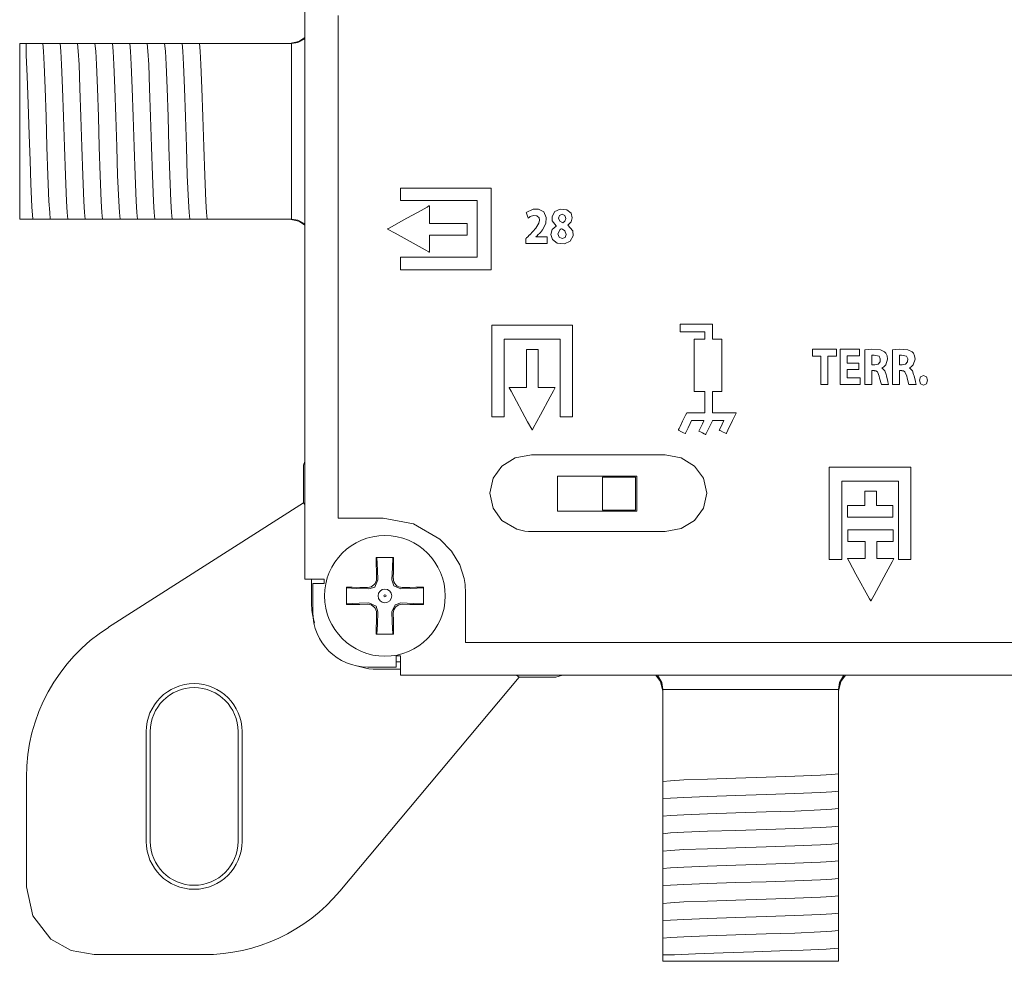
# Model space of a CAD drawing. Units: millimetres. Extents: x -103 to 103, y -259 to 259.
# Drawn here: x -103 to -58, y -259 to -216 of the extents above; entities that cross this region are included whole.
import ezdxf

# ---------------------------------------------------------------- set-up
doc = ezdxf.new("R2010")
doc.units = ezdxf.units.MM
doc.layers.add('Top$1', color=7, linetype='Continuous', true_color=0xffffff)

msp = doc.modelspace()

# ---------------------------------------------------------------- linework, layer by layer
at = {"layer": 'Top$1', "color": 7, "linetype": 'Continuous', "lineweight": 13}
for p, q in [((-90.022, 17.429), (-90.022, -241.316)), ((-102.706, -216.916), (-103.006, -216.916)), ((-103.006, -216.916), (-103.006, -224.916)), ((-102.344, -216.916), (-102.275, -216.916)), ((-101.55, -216.916), (-101.481, -216.916)), ((-100.757, -216.916), (-100.687, -216.916)), ((-99.963, -216.916), (-99.894, -216.916)), ((-99.169, -216.916), (-99.1, -216.916)), ((-98.375, -216.916), (-98.306, -216.916)), ((-97.582, -216.916), (-97.512, -216.916)), ((-96.788, -216.916), (-96.719, -216.916)), ((-95.994, -216.916), (-95.925, -216.916)), ((-95.2, -216.916), (-95.131, -216.916)), ((-94.407, -216.916), (-94.006, -216.916)), ((-94.006, -216.916), (-90.639, -216.916)), ((-103.006, -224.916), (-102.706, -224.916)), ((-102.017, -224.916), (-102.087, -224.916)), ((-101.224, -224.916), (-101.293, -224.916)), ((-100.43, -224.916), (-100.499, -224.916)), ((-99.636, -224.916), (-99.705, -224.916)), ((-98.842, -224.916), (-98.912, -224.916)), ((-98.049, -224.916), (-98.118, -224.916)), ((-97.255, -224.916), (-97.324, -224.916)), ((-96.461, -224.916), (-96.53, -224.916)), ((-95.667, -224.916), (-95.737, -224.916)), ((-94.874, -224.916), (-94.943, -224.916)), ((-94.006, -224.916), (-94.149, -224.916)), ((-90.639, -224.916), (-94.006, -224.916)), ((-90.022, -235.955), (-90.073, -236.126)), ((-90.073, -236.126), (-90.073, -237.842)), ((-78.496, -236.616), (-74.896, -236.616)), ((-78.496, -238.216), (-78.496, -236.616)), ((-76.446, -236.666), (-74.946, -236.666)), ((-76.446, -238.166), (-76.446, -236.666)), ((-74.946, -236.666), (-74.946, -238.166)), ((-74.896, -236.616), (-74.896, -238.216)), ((-98.961, -243.505), (-90.073, -237.842)), ((-90.073, -237.842), (-90.022, -237.91)), ((-74.946, -238.166), (-76.446, -238.166)), ((-74.896, -238.216), (-78.496, -238.216)), ((-90.022, -241.316), (-89.222, -241.316)), ((-89.706, -241.316), (-89.706, -242.417)), ((-89.136, -241.316), (-89.222, -241.316)), ((-89.136, -241.516), (-89.136, -241.316)), ((-86.756, -240.937), (-86.75, -241.283)), ((-85.983, -241.284), (-85.977, -240.937)), ((-89.651, -241.516), (-89.136, -241.516)), ((-89.651, -241.516), (-89.651, -242.816)), ((-87.156, -241.69), (-87.502, -241.684)), ((-85.231, -241.684), (-85.577, -241.69)), ((-87.502, -242.462), (-87.156, -242.456)), ((-85.577, -242.457), (-85.231, -242.463)), ((-86.75, -242.863), (-86.756, -243.209)), ((-85.977, -243.209), (-85.983, -242.864)), ((-85.851, -245.316), (-85.851, -244.801)), ((-85.851, -244.801), (-85.651, -244.801)), ((-85.651, -244.801), (-85.651, -244.887)), ((-85.651, -245.687), (-85.651, -244.887)), ((-87.151, -245.316), (-85.851, -245.316)), ((-85.65, -245.083), (-85.851, -245.083)), ((-80.246, -245.782), (-88.421, -255.524)), ((-86.707, -245.416), (-85.651, -245.416)), ((-85.651, -245.687), (83.649, -245.687)), ((-80.374, -245.687), (-80.246, -245.782)), ((-80.246, -245.782), (-78.586, -245.782)), ((-78.586, -245.782), (-78.269, -245.687)), ((-73.706, -249.716), (-73.706, -246.349)), ((-65.706, -249.716), (-65.706, -246.349)), ((-97.241, -253.253), (-97.241, -248.253)), ((-97.058, -248.253), (-97.058, -253.253)), ((-93.058, -253.253), (-93.058, -248.253)), ((-92.874, -248.253), (-92.874, -253.253)), ((-73.706, -250.116), (-73.706, -249.716)), ((-65.706, -249.716), (-65.706, -249.859)), ((-102.703, -255.328), (-102.703, -250.326)), ((-65.706, -250.583), (-65.706, -250.652)), ((-73.706, -250.91), (-73.706, -250.841)), ((-73.706, -251.704), (-73.706, -251.634)), ((-65.706, -251.377), (-65.706, -251.446)), ((-73.706, -252.497), (-73.706, -252.428)), ((-65.706, -252.171), (-65.706, -252.24)), ((-65.706, -252.964), (-65.706, -253.034)), ((-73.706, -253.291), (-73.706, -253.222)), ((-65.706, -253.758), (-65.706, -253.827)), ((-73.706, -254.085), (-73.706, -254.016)), ((-65.706, -254.552), (-65.706, -254.621)), ((-73.706, -254.879), (-73.706, -254.809)), ((-73.706, -255.672), (-73.706, -255.603)), ((-65.706, -255.346), (-65.706, -255.415)), ((-65.706, -256.139), (-65.706, -256.209)), ((-73.706, -256.466), (-73.706, -256.397)), ((-65.706, -256.933), (-65.706, -257.002)), ((-73.706, -257.26), (-73.706, -257.191)), ((-65.706, -257.727), (-65.706, -257.796)), ((-73.706, -258.054), (-73.706, -257.984)), ((-94.616, -258.413), (-99.619, -258.413)), ((-73.706, -258.416), (-73.706, -258.716)), ((-65.706, -258.716), (-73.706, -258.716)), ((-65.706, -258.716), (-65.706, -258.416))]:
    msp.add_line(p, q, dxfattribs=at)
for points in [[(-88.497, -215.642), (-88.497, -220.986), (-88.497, -225.842), (-88.497, -229.09), (-88.497, -231.945), (-88.497, -234.353), (-88.497, -236.265), (-88.497, -237.628), (-88.497, -238.359), (-88.497, -238.505), (-88.497, -238.534), (-88.497, -238.539), (-88.497, -238.54), (-88.497, -238.54), (-88.497, -238.54), (-88.497, -238.54), (-88.497, -238.54), (-88.497, -238.54), (-88.497, -238.54), (-88.496, -238.54), (-88.495, -238.54), (-88.492, -238.54), (-88.483, -238.54), (-88.452, -238.54), (-88.362, -238.54), (-88.105, -238.54), (-87.473, -238.54), (-86.702, -238.539), (-86.503, -238.539), (-86.459, -238.539), (-86.451, -238.539), (-86.449, -238.539), (-86.449, -238.539), (-86.449, -238.539), (-86.449, -238.539), (-86.449, -238.539), (-85.059, -238.797), (-83.863, -239.491), (-83.338, -240.033), (-82.953, -240.663), (-82.754, -241.275), (-82.713, -241.559), (-82.704, -241.686), (-82.703, -241.742), (-82.702, -241.767), (-82.702, -241.778), (-82.702, -241.783), (-82.702, -241.785), (-82.702, -241.786), (-82.702, -241.787), (-82.702, -241.787), (-82.702, -241.787), (-82.702, -241.787), (-82.702, -241.788), (-82.702, -241.792), (-82.702, -241.802), (-82.702, -241.834), (-82.702, -241.93), (-82.702, -242.203), (-82.702, -242.892), (-82.702, -243.543), (-82.702, -244.037), (-82.702, -244.164), (-82.702, -244.19), (-82.702, -244.195), (-82.702, -244.195), (-82.702, -244.195), (-82.701, -244.195), (-82.505, -244.195), (-81.981, -244.195), (-80.804, -244.195), (-79.119, -244.195), (-76.98, -244.195), (-74.425, -244.195), (-71.496, -244.195), (-68.236, -244.195), (-64.688, -244.195), (-60.894, -244.195), (-54.541, -244.195)], [(-90.706, -216.916), (-90.294, -216.827), (-90.018, -216.641)], [(-102.706, -216.916), (-102.537, -216.916), (-102.344, -216.916)], [(-102.706, -217.45), (-102.706, -217.112), (-102.706, -216.916)], [(-102.275, -216.916), (-102.05, -216.916), (-101.958, -216.916)], [(-101.958, -216.916), (-101.777, -216.916), (-101.55, -216.916)], [(-101.61, -224.916), (-101.64, -224.614), (-101.671, -224.096), (-101.719, -222.923), (-101.762, -221.627), (-101.805, -220.25), (-101.847, -218.948), (-101.89, -217.871), (-101.924, -217.264), (-101.958, -216.916)], [(-101.481, -216.916), (-101.256, -216.916), (-101.164, -216.916)], [(-101.164, -216.916), (-100.983, -216.916), (-100.757, -216.916)], [(-100.816, -224.916), (-100.846, -224.614), (-100.877, -224.096), (-100.925, -222.923), (-100.968, -221.627), (-101.011, -220.25), (-101.054, -218.948), (-101.097, -217.871), (-101.13, -217.264), (-101.164, -216.916)], [(-100.687, -216.916), (-100.463, -216.916), (-100.37, -216.916)], [(-100.022, -224.916), (-100.053, -224.614), (-100.083, -224.096), (-100.131, -222.923), (-100.174, -221.627), (-100.217, -220.25), (-100.26, -218.948), (-100.303, -217.871), (-100.337, -217.264), (-100.37, -216.916)], [(-100.37, -216.916), (-100.189, -216.916), (-99.963, -216.916)], [(-99.894, -216.916), (-99.669, -216.916), (-99.577, -216.916)], [(-99.228, -224.916), (-99.259, -224.614), (-99.289, -224.096), (-99.338, -222.923), (-99.38, -221.627), (-99.423, -220.25), (-99.466, -218.948), (-99.509, -217.871), (-99.543, -217.264), (-99.577, -216.916)], [(-99.577, -216.916), (-99.396, -216.916), (-99.169, -216.916)], [(-99.1, -216.916), (-98.875, -216.916), (-98.783, -216.916)], [(-98.783, -216.916), (-98.602, -216.916), (-98.375, -216.916)], [(-98.435, -224.916), (-98.465, -224.614), (-98.496, -224.096), (-98.544, -222.923), (-98.587, -221.627), (-98.63, -220.25), (-98.673, -218.948), (-98.715, -217.871), (-98.749, -217.264), (-98.783, -216.916)], [(-98.306, -216.916), (-98.081, -216.916), (-97.989, -216.916)], [(-97.641, -224.916), (-97.671, -224.614), (-97.702, -224.096), (-97.75, -222.923), (-97.793, -221.627), (-97.836, -220.25), (-97.879, -218.948), (-97.922, -217.871), (-97.955, -217.264), (-97.989, -216.916)], [(-97.989, -216.916), (-97.808, -216.916), (-97.582, -216.916)], [(-97.512, -216.916), (-97.288, -216.916), (-97.195, -216.916)], [(-96.847, -224.916), (-96.878, -224.614), (-96.908, -224.096), (-96.956, -222.923), (-96.999, -221.627), (-97.042, -220.25), (-97.085, -218.948), (-97.128, -217.871), (-97.162, -217.264), (-97.195, -216.916)], [(-97.195, -216.916), (-97.014, -216.916), (-96.788, -216.916)], [(-96.719, -216.916), (-96.494, -216.916), (-96.402, -216.916)], [(-96.053, -224.916), (-96.084, -224.614), (-96.114, -224.096), (-96.163, -222.923), (-96.205, -221.627), (-96.248, -220.25), (-96.291, -218.948), (-96.334, -217.871), (-96.368, -217.264), (-96.402, -216.916)], [(-96.402, -216.916), (-96.22, -216.916), (-95.994, -216.916)], [(-95.925, -216.916), (-95.7, -216.916), (-95.608, -216.916)], [(-95.26, -224.916), (-95.29, -224.614), (-95.321, -224.096), (-95.369, -222.923), (-95.412, -221.627), (-95.455, -220.25), (-95.498, -218.948), (-95.54, -217.871), (-95.574, -217.264), (-95.608, -216.916)], [(-95.608, -216.916), (-95.427, -216.916), (-95.2, -216.916)], [(-95.131, -216.916), (-94.906, -216.916), (-94.814, -216.916)], [(-94.466, -224.916), (-94.496, -224.614), (-94.527, -224.096), (-94.575, -222.923), (-94.618, -221.627), (-94.661, -220.25), (-94.704, -218.948), (-94.747, -217.871), (-94.78, -217.264), (-94.814, -216.916)], [(-94.814, -216.916), (-94.633, -216.916), (-94.407, -216.916)], [(-90.625, -216.915), (-90.633, -216.916), (-90.639, -216.916)], [(-90.017, -216.708), (-90.34, -216.873), (-90.625, -216.915)], [(-90.625, -224.916), (-90.625, -223.831), (-90.625, -222.411), (-90.625, -220.346), (-90.625, -218.39), (-90.625, -217.572), (-90.625, -216.915)], [(-102.403, -224.916), (-102.451, -224.353), (-102.498, -223.311), (-102.536, -222.248), (-102.573, -221.07), (-102.617, -219.659), (-102.662, -218.401), (-102.706, -217.45)], [(-102.403, -224.916), (-102.547, -224.916), (-102.706, -224.916)], [(-102.087, -224.916), (-102.311, -224.916), (-102.403, -224.916)], [(-101.61, -224.916), (-101.791, -224.916), (-102.017, -224.916)], [(-101.293, -224.916), (-101.518, -224.916), (-101.61, -224.916)], [(-100.816, -224.916), (-100.997, -224.916), (-101.224, -224.916)], [(-100.499, -224.916), (-100.724, -224.916), (-100.816, -224.916)], [(-100.022, -224.916), (-100.203, -224.916), (-100.43, -224.916)], [(-99.705, -224.916), (-99.93, -224.916), (-100.022, -224.916)], [(-99.228, -224.916), (-99.409, -224.916), (-99.636, -224.916)], [(-98.912, -224.916), (-99.137, -224.916), (-99.228, -224.916)], [(-98.435, -224.916), (-98.616, -224.916), (-98.842, -224.916)], [(-98.118, -224.916), (-98.343, -224.916), (-98.435, -224.916)], [(-97.641, -224.916), (-97.822, -224.916), (-98.049, -224.916)], [(-97.324, -224.916), (-97.549, -224.916), (-97.641, -224.916)], [(-96.847, -224.916), (-97.028, -224.916), (-97.255, -224.916)], [(-96.53, -224.916), (-96.755, -224.916), (-96.847, -224.916)], [(-96.053, -224.916), (-96.235, -224.916), (-96.461, -224.916)], [(-95.737, -224.916), (-95.961, -224.916), (-96.053, -224.916)], [(-95.26, -224.916), (-95.441, -224.916), (-95.667, -224.916)], [(-94.943, -224.916), (-95.168, -224.916), (-95.26, -224.916)], [(-94.466, -224.916), (-94.647, -224.916), (-94.874, -224.916)], [(-94.149, -224.916), (-94.374, -224.916), (-94.466, -224.916)], [(-90.706, -224.916), (-90.294, -225.004), (-90.018, -225.19)], [(-90.639, -224.916), (-90.631, -224.916), (-90.625, -224.916)], [(-90.017, -225.131), (-90.34, -224.961), (-90.625, -224.916)], [(-86.761, -240.323), (-86.759, -240.661), (-86.756, -240.937)], [(-85.972, -240.323), (-86.414, -240.323), (-86.761, -240.323)], [(-86.728, -240.323), (-86.704, -240.895), (-86.685, -241.348)], [(-86.048, -241.348), (-86.024, -240.773), (-86.005, -240.323)], [(-85.977, -240.937), (-85.973, -240.587), (-85.972, -240.323)], [(-88.116, -241.678), (-88.116, -242.12), (-88.116, -242.468)], [(-87.502, -241.684), (-87.853, -241.679), (-88.116, -241.678)], [(-87.092, -241.754), (-87.667, -241.73), (-88.116, -241.711)], [(-86.685, -241.348), (-86.828, -241.67), (-87.092, -241.754)], [(-85.641, -241.755), (-85.963, -241.612), (-86.048, -241.348)], [(-84.616, -241.711), (-85.189, -241.736), (-85.641, -241.755)], [(-84.616, -241.678), (-84.954, -241.68), (-85.231, -241.684)], [(-84.616, -242.468), (-84.616, -242.026), (-84.616, -241.678)], [(-89.706, -242.417), (-89.69, -242.724), (-89.663, -242.922), (-89.623, -243.117), (-89.57, -243.309)], [(-88.116, -242.435), (-87.544, -242.411), (-87.092, -242.392)], [(-88.116, -242.468), (-87.779, -242.466), (-87.502, -242.462)], [(-87.092, -242.392), (-86.77, -242.535), (-86.685, -242.798)], [(-86.048, -242.799), (-85.905, -242.477), (-85.642, -242.392)], [(-85.642, -242.392), (-85.066, -242.416), (-84.616, -242.435)], [(-85.231, -242.463), (-84.88, -242.467), (-84.616, -242.468)], [(-86.685, -242.798), (-86.709, -243.374), (-86.728, -243.823)], [(-86.005, -243.823), (-86.029, -243.251), (-86.048, -242.799)], [(-86.756, -243.209), (-86.76, -243.559), (-86.761, -243.823)], [(-85.972, -243.823), (-85.973, -243.485), (-85.977, -243.209)], [(-86.761, -243.823), (-86.319, -243.823), (-85.972, -243.823)], [(-87.6, -245.28), (-87.301, -245.356), (-87.105, -245.389), (-86.906, -245.409), (-86.707, -245.416)], [(-73.706, -246.416), (-73.811, -245.971), (-74.027, -245.682)], [(-73.952, -245.682), (-73.756, -246.025), (-73.706, -246.335)], [(-65.706, -246.416), (-65.602, -245.971), (-65.385, -245.682)], [(-65.454, -245.683), (-65.652, -246.025), (-65.706, -246.335)], [(-73.706, -246.335), (-73.706, -246.343), (-73.706, -246.349)], [(-65.706, -246.335), (-66.791, -246.335), (-68.21, -246.335), (-70.275, -246.335), (-72.232, -246.335), (-73.05, -246.335), (-73.706, -246.335)], [(-65.706, -246.349), (-65.706, -246.341), (-65.706, -246.335)], [(-65.706, -249.859), (-65.706, -250.084), (-65.706, -250.175)], [(-73.706, -250.524), (-73.706, -250.343), (-73.706, -250.116)], [(-65.706, -250.175), (-66.008, -250.206), (-66.525, -250.236), (-67.698, -250.285), (-68.994, -250.327), (-70.372, -250.37), (-71.674, -250.413), (-72.75, -250.456), (-73.357, -250.49), (-73.706, -250.524)], [(-65.706, -250.175), (-65.706, -250.356), (-65.706, -250.583)], [(-73.706, -250.841), (-73.706, -250.616), (-73.706, -250.524)], [(-65.706, -250.652), (-65.706, -250.877), (-65.706, -250.969)], [(-73.706, -251.317), (-73.706, -251.136), (-73.706, -250.91)], [(-65.706, -250.969), (-66.008, -251), (-66.525, -251.03), (-67.698, -251.078), (-68.994, -251.121), (-70.372, -251.164), (-71.674, -251.207), (-72.75, -251.25), (-73.357, -251.284), (-73.706, -251.317)], [(-65.706, -250.969), (-65.706, -251.15), (-65.706, -251.377)], [(-73.706, -251.634), (-73.706, -251.41), (-73.706, -251.317)], [(-65.706, -251.446), (-65.706, -251.671), (-65.706, -251.763)], [(-73.706, -252.111), (-73.706, -251.93), (-73.706, -251.704)], [(-65.706, -251.763), (-66.008, -251.793), (-66.526, -251.824), (-67.698, -251.872), (-68.994, -251.915), (-70.372, -251.958), (-71.673, -252.001), (-72.75, -252.044), (-73.357, -252.077), (-73.706, -252.111)], [(-65.706, -251.763), (-65.706, -251.944), (-65.706, -252.171)], [(-73.706, -252.428), (-73.706, -252.203), (-73.706, -252.111)], [(-73.706, -252.905), (-73.706, -252.724), (-73.706, -252.497)], [(-65.706, -252.557), (-66.008, -252.587), (-66.525, -252.618), (-67.698, -252.666), (-68.994, -252.709), (-70.372, -252.752), (-71.673, -252.795), (-72.75, -252.837), (-73.357, -252.871), (-73.706, -252.905)], [(-65.706, -252.24), (-65.706, -252.465), (-65.706, -252.557)], [(-65.706, -252.557), (-65.706, -252.738), (-65.706, -252.964)], [(-73.706, -253.222), (-73.706, -252.997), (-73.706, -252.905)], [(-73.706, -253.699), (-73.706, -253.518), (-73.706, -253.291)], [(-65.706, -253.35), (-66.008, -253.381), (-66.525, -253.411), (-67.698, -253.46), (-68.994, -253.502), (-70.372, -253.545), (-71.673, -253.588), (-72.75, -253.631), (-73.357, -253.665), (-73.706, -253.699)], [(-65.706, -253.034), (-65.706, -253.258), (-65.706, -253.35)], [(-65.706, -253.35), (-65.706, -253.532), (-65.706, -253.758)], [(-73.706, -254.016), (-73.706, -253.791), (-73.706, -253.699)], [(-65.706, -253.827), (-65.706, -254.052), (-65.706, -254.144)], [(-73.706, -254.492), (-73.706, -254.311), (-73.706, -254.085)], [(-65.706, -254.144), (-66.008, -254.175), (-66.525, -254.205), (-67.698, -254.253), (-68.994, -254.296), (-70.372, -254.339), (-71.673, -254.382), (-72.75, -254.425), (-73.357, -254.459), (-73.706, -254.492)], [(-65.706, -254.144), (-65.706, -254.325), (-65.706, -254.552)], [(-73.706, -254.809), (-73.706, -254.584), (-73.706, -254.492)], [(-65.706, -254.621), (-65.706, -254.846), (-65.706, -254.938)], [(-73.706, -255.286), (-73.706, -255.105), (-73.706, -254.879)], [(-65.706, -254.938), (-66.008, -254.968), (-66.525, -254.999), (-67.698, -255.047), (-68.994, -255.09), (-70.372, -255.133), (-71.674, -255.176), (-72.75, -255.219), (-73.357, -255.252), (-73.706, -255.286)], [(-65.706, -254.938), (-65.706, -255.119), (-65.706, -255.346)], [(-102.703, -255.328), (-102.409, -256.642), (-101.584, -257.705), (-100.665, -258.23), (-99.619, -258.413)], [(-73.706, -255.603), (-73.706, -255.378), (-73.706, -255.286)], [(-73.706, -256.08), (-73.706, -255.899), (-73.706, -255.672)], [(-65.706, -255.415), (-65.706, -255.64), (-65.706, -255.732)], [(-65.706, -255.732), (-66.008, -255.762), (-66.526, -255.793), (-67.698, -255.841), (-68.994, -255.884), (-70.372, -255.927), (-71.674, -255.97), (-72.75, -256.012), (-73.357, -256.046), (-73.706, -256.08)], [(-73.706, -256.397), (-73.706, -256.172), (-73.706, -256.08)], [(-65.706, -255.732), (-65.706, -255.913), (-65.706, -256.139)], [(-73.706, -256.874), (-73.706, -256.693), (-73.706, -256.466)], [(-65.706, -256.525), (-66.008, -256.556), (-66.526, -256.586), (-67.698, -256.635), (-68.994, -256.677), (-70.372, -256.72), (-71.673, -256.763), (-72.75, -256.806), (-73.357, -256.84), (-73.706, -256.874)], [(-65.706, -256.209), (-65.706, -256.433), (-65.706, -256.525)], [(-65.706, -256.525), (-65.706, -256.707), (-65.706, -256.933)], [(-73.706, -257.191), (-73.706, -256.966), (-73.706, -256.874)], [(-65.706, -257.002), (-65.706, -257.227), (-65.706, -257.319)], [(-73.706, -257.667), (-73.706, -257.486), (-73.706, -257.26)], [(-65.706, -257.319), (-66.008, -257.35), (-66.525, -257.38), (-67.698, -257.428), (-68.994, -257.471), (-70.372, -257.514), (-71.673, -257.557), (-72.75, -257.6), (-73.357, -257.634), (-73.706, -257.667)], [(-65.706, -257.319), (-65.706, -257.5), (-65.706, -257.727)], [(-73.706, -257.984), (-73.706, -257.759), (-73.706, -257.667)], [(-65.706, -257.796), (-65.706, -258.021), (-65.706, -258.113)], [(-73.706, -258.416), (-73.706, -258.246), (-73.706, -258.054)], [(-65.706, -258.113), (-66.268, -258.16), (-67.311, -258.208), (-68.373, -258.245), (-69.551, -258.282), (-70.963, -258.327), (-72.221, -258.371), (-73.171, -258.416)], [(-65.706, -258.113), (-65.706, -258.257), (-65.706, -258.416)], [(-73.171, -258.416), (-73.51, -258.416), (-73.706, -258.416)]]:
    msp.add_lwpolyline(points, dxfattribs=at)
for points in [[(-85.656, -223.5), (-85.656, -224.031), (-85.656, -224.067), (-85.642, -224.067), (-85.492, -224.067), (-85.293, -224.067), (-84.894, -224.067), (-84.097, -224.067), (-82.503, -224.067), (-82.204, -224.067), (-82.163, -224.067), (-82.163, -224.075), (-82.163, -224.125), (-82.163, -225.321), (-82.163, -226.516), (-82.163, -226.616), (-82.163, -226.652), (-82.277, -226.652), (-82.426, -226.652), (-84.02, -226.652), (-85.614, -226.652), (-85.652, -226.652), (-85.656, -226.652), (-85.656, -226.66), (-85.656, -226.676), (-85.656, -226.876), (-85.656, -227.141), (-85.656, -227.186), (-85.656, -227.219), (-85.656, -227.22), (-85.652, -227.22), (-85.646, -227.22), (-85.381, -227.22), (-85.026, -227.22), (-82.192, -227.22), (-81.838, -227.22), (-81.572, -227.22), (-81.55, -227.22), (-81.533, -227.22), (-81.533, -227.215), (-81.533, -227.17), (-81.533, -225.045), (-81.533, -223.628), (-81.533, -223.561), (-81.533, -223.5), (-81.538, -223.5), (-81.937, -223.5), (-82.468, -223.5), (-83.531, -223.5), (-85.656, -223.5)], [(-84.336, -225.106), (-84.336, -224.408), (-84.336, -224.35), (-84.336, -224.306), (-84.336, -224.302), (-84.339, -224.304), (-84.361, -224.316), (-84.446, -224.364), (-84.718, -224.514), (-85.531, -224.966), (-86.141, -225.304), (-86.227, -225.352), (-86.249, -225.364), (-86.25, -225.365), (-86.245, -225.368), (-85.901, -225.557), (-84.526, -226.314), (-84.373, -226.398), (-84.344, -226.414), (-84.336, -226.419), (-84.336, -226.405), (-84.336, -226.331), (-84.336, -225.938), (-84.336, -225.677), (-84.336, -225.644), (-84.336, -225.638), (-84.309, -225.638), (-84.113, -225.638), (-83.328, -225.638), (-82.935, -225.638), (-82.641, -225.638), (-82.62, -225.638), (-82.62, -225.561), (-82.62, -225.328), (-82.62, -225.212), (-82.62, -225.154), (-82.62, -225.11), (-82.62, -225.106), (-82.63, -225.106), (-83.095, -225.106), (-84.336, -225.106)], [(-81.5, -229.75), (-81.5, -233.351), (-81.5, -233.651), (-81.5, -233.801), (-81.5, -233.921), (-81.47, -233.921), (-81.169, -233.921), (-80.944, -233.921), (-80.94, -233.921), (-80.94, -233.851), (-80.94, -232.25), (-80.94, -231.183), (-80.94, -230.783), (-80.94, -230.583), (-80.94, -230.483), (-80.94, -230.386), (-80.936, -230.386), (-80.669, -230.386), (-78.535, -230.386), (-78.402, -230.386), (-78.385, -230.386), (-78.385, -230.386), (-78.385, -230.389), (-78.385, -230.391), (-78.385, -230.414), (-78.385, -230.947), (-78.385, -233.793), (-78.385, -233.859), (-78.385, -233.893), (-78.385, -233.918), (-78.385, -233.921), (-78.38, -233.921), (-77.98, -233.921), (-77.83, -233.921), (-77.824, -233.921), (-77.824, -233.902), (-77.824, -233.877), (-77.824, -233.277), (-77.824, -232.476), (-77.824, -230.075), (-77.824, -229.775), (-77.824, -229.75), (-77.824, -229.75), (-77.899, -229.75), (-78.299, -229.75), (-81.5, -229.75)], [(-71.444, -233.735), (-71.444, -233.185), (-71.444, -232.772), (-71.444, -232.758), (-71.415, -232.758), (-71.381, -232.758), (-71.321, -232.758), (-71.046, -232.758), (-71.021, -232.758), (-71.021, -232.645), (-71.021, -232.507), (-71.021, -232.37), (-71.021, -231.957), (-71.021, -230.857), (-71.021, -230.445), (-71.021, -230.386), (-71.078, -230.386), (-71.194, -230.386), (-71.375, -230.386), (-71.41, -230.386), (-71.444, -230.386), (-71.444, -230.386), (-71.444, -230.18), (-71.444, -229.813), (-71.444, -229.71), (-71.444, -229.698), (-71.466, -229.698), (-71.879, -229.698), (-72.429, -229.698), (-72.674, -229.698), (-72.796, -229.698), (-72.857, -229.698), (-72.887, -229.698), (-72.918, -229.698), (-72.918, -229.699), (-72.918, -229.882), (-72.918, -229.974), (-72.918, -230.043), (-72.918, -230.048), (-72.91, -230.048), (-72.9, -230.048), (-71.8, -230.048), (-71.794, -230.048), (-71.794, -230.052), (-71.794, -230.082), (-71.794, -230.123), (-71.794, -230.205), (-71.794, -230.368), (-71.794, -230.378), (-71.794, -230.386), (-71.795, -230.386), (-71.856, -230.386), (-71.938, -230.386), (-72.101, -230.386), (-72.193, -230.386), (-72.238, -230.386), (-72.264, -230.386), (-72.275, -230.386), (-72.275, -230.395), (-72.275, -230.456), (-72.275, -231.19), (-72.275, -232.168), (-72.275, -232.514), (-72.275, -232.65), (-72.275, -232.758), (-72.247, -232.758), (-72.041, -232.758), (-71.834, -232.758), (-71.794, -232.758), (-71.794, -232.923), (-71.794, -233.13), (-71.794, -233.336), (-71.794, -233.542), (-71.794, -233.645), (-71.794, -233.735), (-71.807, -233.735), (-72.426, -233.735), (-72.617, -233.735), (-72.668, -233.842), (-72.803, -234.12), (-72.916, -234.354), (-72.966, -234.457), (-72.988, -234.502), (-72.998, -234.522), (-73, -234.527), (-73, -234.528), (-73, -234.528), (-73, -234.528), (-73, -234.528), (-72.999, -234.529), (-72.997, -234.53), (-72.991, -234.533), (-72.851, -234.6), (-72.758, -234.645), (-72.685, -234.68), (-72.676, -234.661), (-72.556, -234.413), (-72.466, -234.227), (-72.397, -234.085), (-72.349, -234.085), (-71.937, -234.085), (-71.868, -234.085), (-71.839, -234.085), (-71.832, -234.085), (-71.83, -234.085), (-71.83, -234.085), (-71.83, -234.085), (-71.83, -234.085), (-71.83, -234.085), (-71.83, -234.085), (-71.83, -234.085), (-71.83, -234.086), (-71.831, -234.088), (-71.835, -234.097), (-71.903, -234.236), (-72.062, -234.567), (-72.064, -234.571), (-72.027, -234.589), (-71.986, -234.609), (-71.903, -234.649), (-71.821, -234.689), (-71.78, -234.709), (-71.756, -234.72), (-71.751, -234.722), (-71.749, -234.723), (-71.749, -234.723), (-71.749, -234.723), (-71.749, -234.723), (-71.749, -234.723), (-71.749, -234.723), (-71.749, -234.723), (-71.749, -234.723), (-71.748, -234.721), (-71.744, -234.713), (-71.505, -234.217), (-71.445, -234.094), (-71.441, -234.085), (-71.382, -234.085), (-71.313, -234.085), (-71.038, -234.085), (-70.977, -234.085), (-70.931, -234.085), (-70.919, -234.085), (-70.918, -234.085), (-70.918, -234.085), (-70.918, -234.085), (-70.918, -234.085), (-70.918, -234.085), (-70.918, -234.085), (-70.918, -234.085), (-70.918, -234.085), (-70.918, -234.085), (-70.918, -234.085), (-70.919, -234.087), (-71.078, -234.417), (-71.132, -234.527), (-71.132, -234.528), (-71.132, -234.528), (-71.132, -234.528), (-71.132, -234.528), (-71.132, -234.528), (-71.132, -234.528), (-71.132, -234.528), (-71.132, -234.528), (-71.132, -234.528), (-71.13, -234.529), (-71.128, -234.53), (-71.124, -234.532), (-71.115, -234.536), (-71.097, -234.545), (-70.95, -234.616), (-70.876, -234.652), (-70.821, -234.678), (-70.817, -234.68), (-70.817, -234.68), (-70.81, -234.666), (-70.739, -234.52), (-70.526, -234.08), (-70.367, -233.75), (-70.362, -233.74), (-70.36, -233.736), (-70.36, -233.735), (-70.36, -233.735), (-70.36, -233.735), (-70.36, -233.735), (-70.36, -233.735), (-70.36, -233.735), (-70.36, -233.735), (-70.361, -233.735), (-70.363, -233.735), (-70.378, -233.735), (-70.481, -233.735), (-70.893, -233.735), (-71.444, -233.735)], [(-79.387, -232.584), (-79.387, -231.338), (-79.387, -230.871), (-79.387, -230.849), (-79.387, -230.849), (-79.387, -230.849), (-79.387, -230.849), (-79.387, -230.849), (-79.387, -230.849), (-79.388, -230.849), (-79.389, -230.849), (-79.391, -230.849), (-79.394, -230.849), (-79.481, -230.849), (-79.598, -230.849), (-79.832, -230.849), (-79.897, -230.849), (-79.914, -230.849), (-79.914, -230.87), (-79.914, -230.898), (-79.914, -231.293), (-79.914, -231.818), (-79.914, -232.212), (-79.914, -232.409), (-79.914, -232.508), (-79.914, -232.584), (-79.936, -232.584), (-80.199, -232.584), (-80.593, -232.584), (-80.691, -232.584), (-80.7, -232.584), (-80.704, -232.584), (-80.706, -232.584), (-80.707, -232.584), (-80.707, -232.584), (-80.707, -232.584), (-80.707, -232.584), (-80.707, -232.584), (-80.707, -232.584), (-80.707, -232.584), (-80.707, -232.585), (-80.704, -232.59), (-80.698, -232.6), (-80.615, -232.754), (-79.863, -234.139), (-79.676, -234.486), (-79.66, -234.515), (-79.658, -234.519), (-79.657, -234.52), (-79.657, -234.521), (-79.656, -234.521), (-79.656, -234.521), (-79.656, -234.522), (-79.656, -234.522), (-79.656, -234.522), (-79.656, -234.522), (-79.656, -234.522), (-79.653, -234.516), (-79.648, -234.507), (-79.613, -234.442), (-79.282, -233.824), (-78.839, -233.001), (-78.692, -232.727), (-78.63, -232.611), (-78.618, -232.59), (-78.616, -232.586), (-78.615, -232.585), (-78.615, -232.584), (-78.615, -232.584), (-78.615, -232.584), (-78.615, -232.584), (-78.615, -232.584), (-78.615, -232.584), (-78.615, -232.584), (-78.615, -232.584), (-78.615, -232.584), (-78.617, -232.584), (-78.628, -232.584), (-78.686, -232.584), (-79.387, -232.584)], [(-73.603, -235.648), (-73.603, -235.648), (-73.603, -235.648), (-73.603, -235.647), (-73.603, -235.647), (-73.603, -235.646), (-73.603, -235.646), (-73.603, -235.646), (-73.603, -235.646), (-73.603, -235.646), (-73.603, -235.646), (-73.603, -235.646), (-73.618, -235.646), (-73.656, -235.646), (-73.865, -235.646), (-74.555, -235.646), (-75.531, -235.646), (-76.649, -235.646), (-77.768, -235.646), (-78.743, -235.646), (-79.433, -235.646), (-79.642, -235.646), (-79.681, -235.646), (-79.695, -235.646), (-79.695, -235.646), (-79.695, -235.646), (-79.695, -235.646), (-79.695, -235.646), (-79.695, -235.646), (-79.695, -235.646), (-79.695, -235.646), (-79.695, -235.646), (-79.695, -235.647), (-79.695, -235.648), (-79.695, -235.648), (-79.695, -235.648), (-79.695, -235.648), (-79.695, -235.648), (-80.433, -235.786), (-81.035, -236.161), (-81.441, -236.717), (-81.59, -237.397), (-81.441, -238.077), (-81.035, -238.633), (-80.35, -239.038), (-79.993, -239.124), (-79.828, -239.142), (-79.754, -239.146), (-79.721, -239.146), (-79.706, -239.146), (-79.7, -239.147), (-79.697, -239.147), (-79.696, -239.147), (-79.696, -239.147), (-79.695, -239.147), (-79.695, -239.147), (-79.695, -239.147), (-79.695, -239.147), (-79.694, -239.147), (-79.693, -239.147), (-79.691, -239.147), (-79.691, -239.147), (-79.691, -239.147), (-79.691, -239.147), (-79.691, -239.147), (-76.283, -239.147), (-75.9, -239.147), (-75.517, -239.147), (-75.135, -239.147), (-74.752, -239.147), (-74.37, -239.147), (-73.987, -239.147), (-73.605, -239.147), (-73.604, -239.147), (-73.603, -239.147), (-73.603, -239.147), (-73.603, -239.147), (-73.603, -239.147), (-72.864, -239.008), (-72.261, -238.633), (-71.854, -238.077), (-71.705, -237.397), (-71.854, -236.716), (-72.261, -236.161), (-72.864, -235.786), (-73.603, -235.648)], [(-66.125, -236.211), (-66.125, -239.844), (-66.125, -240.146), (-66.125, -240.373), (-66.125, -240.409), (-66.085, -240.409), (-65.782, -240.409), (-65.655, -240.409), (-65.599, -240.409), (-65.556, -240.409), (-65.556, -240.408), (-65.556, -240.333), (-65.556, -238.718), (-65.556, -237.104), (-65.556, -236.97), (-65.556, -236.902), (-65.556, -236.874), (-65.556, -236.862), (-65.556, -236.856), (-65.556, -236.854), (-65.556, -236.853), (-65.556, -236.852), (-65.556, -236.852), (-65.556, -236.852), (-65.556, -236.852), (-65.556, -236.852), (-65.556, -236.852), (-65.555, -236.852), (-65.539, -236.852), (-65.27, -236.852), (-63.117, -236.852), (-62.983, -236.852), (-62.972, -236.852), (-62.968, -236.852), (-62.968, -236.852), (-62.968, -236.865), (-62.968, -236.882), (-62.968, -237.42), (-62.968, -240.29), (-62.968, -240.357), (-62.968, -240.408), (-62.968, -240.409), (-62.961, -240.409), (-62.952, -240.409), (-62.549, -240.409), (-62.473, -240.409), (-62.435, -240.409), (-62.4, -240.409), (-62.4, -240.406), (-62.4, -240.356), (-62.4, -239.75), (-62.4, -238.943), (-62.4, -236.522), (-62.4, -236.219), (-62.4, -236.211), (-62.443, -236.211), (-62.493, -236.211), (-62.897, -236.211), (-66.125, -236.211)], [(-63.965, -237.955), (-63.965, -237.345), (-63.965, -237.307), (-63.965, -237.304), (-63.965, -237.303), (-63.965, -237.303), (-63.969, -237.303), (-63.974, -237.303), (-64.126, -237.303), (-64.469, -237.303), (-64.499, -237.303), (-64.499, -237.316), (-64.499, -237.444), (-64.499, -237.616), (-64.499, -237.787), (-64.499, -237.873), (-64.499, -237.955), (-64.503, -237.955), (-64.845, -237.955), (-65.074, -237.955), (-65.188, -237.955), (-65.274, -237.955), (-65.281, -237.955), (-65.284, -237.955), (-65.284, -237.973), (-65.284, -238.43), (-65.284, -238.459), (-65.284, -238.473), (-65.284, -238.487), (-65.284, -238.487), (-65.265, -238.487), (-65.189, -238.487), (-63.36, -238.487), (-63.284, -238.487), (-63.227, -238.487), (-63.222, -238.487), (-63.218, -238.487), (-63.218, -238.487), (-63.218, -238.477), (-63.218, -238.02), (-63.218, -237.963), (-63.218, -237.958), (-63.218, -237.955), (-63.219, -237.955), (-63.229, -237.955), (-63.254, -237.955), (-63.559, -237.955), (-63.965, -237.955)], [(-63.956, -240.374), (-63.956, -239.944), (-63.956, -239.622), (-63.956, -239.595), (-63.956, -239.592), (-63.918, -239.592), (-63.878, -239.592), (-63.592, -239.592), (-63.377, -239.592), (-63.215, -239.592), (-63.208, -239.592), (-63.208, -239.585), (-63.208, -239.545), (-63.208, -239.115), (-63.208, -239.058), (-63.272, -239.058), (-63.393, -239.058), (-63.635, -239.058), (-64.119, -239.058), (-65.086, -239.058), (-65.247, -239.058), (-65.274, -239.058), (-65.274, -239.099), (-65.274, -239.152), (-65.274, -239.273), (-65.274, -239.515), (-65.274, -239.587), (-65.274, -239.591), (-65.274, -239.592), (-65.273, -239.592), (-65.255, -239.592), (-64.969, -239.592), (-64.587, -239.592), (-64.491, -239.592), (-64.489, -239.592), (-64.489, -239.625), (-64.489, -239.661), (-64.489, -239.733), (-64.489, -239.876), (-64.489, -240.258), (-64.489, -240.366), (-64.489, -240.374), (-64.534, -240.374), (-64.588, -240.374), (-65.233, -240.374), (-65.287, -240.374), (-65.289, -240.374), (-65.29, -240.374), (-65.29, -240.374), (-65.29, -240.374), (-65.29, -240.374), (-65.29, -240.374), (-65.29, -240.374), (-65.29, -240.374), (-65.289, -240.377), (-65.286, -240.382), (-65.281, -240.391), (-65.273, -240.406), (-65.215, -240.512), (-64.905, -241.078), (-64.285, -242.209), (-64.233, -242.303), (-64.23, -242.309), (-64.229, -242.311), (-64.229, -242.311), (-64.229, -242.312), (-64.229, -242.312), (-64.229, -242.312), (-64.229, -242.312), (-64.229, -242.312), (-64.229, -242.312), (-64.228, -242.311), (-64.228, -242.31), (-64.224, -242.302), (-64.195, -242.249), (-64.079, -242.037), (-63.531, -241.03), (-63.257, -240.527), (-63.188, -240.401), (-63.175, -240.377), (-63.174, -240.375), (-63.174, -240.374), (-63.174, -240.374), (-63.174, -240.374), (-63.174, -240.374), (-63.174, -240.374), (-63.174, -240.374), (-63.174, -240.374), (-63.174, -240.374), (-63.174, -240.374), (-63.175, -240.374), (-63.176, -240.374), (-63.179, -240.374), (-63.191, -240.374), (-63.956, -240.374)]]:
    msp.add_lwpolyline(points, close=True, dxfattribs=at)
at = {"layer": 'Top$1', "color": 7, "linetype": 'Continuous', "lineweight": 18}
for points in [[(-79.943, -226.026), (-79.943, -226.026), (-79.943, -226.025), (-79.943, -226.024), (-79.943, -226.021), (-79.943, -226.011), (-79.943, -225.984), (-79.943, -225.916), (-79.943, -225.834), (-79.943, -225.812), (-79.943, -225.808), (-79.943, -225.807), (-79.943, -225.807), (-79.943, -225.807), (-79.943, -225.807), (-79.943, -225.807), (-79.943, -225.807), (-79.943, -225.807), (-79.943, -225.807), (-79.943, -225.806), (-79.943, -225.806), (-79.943, -225.806), (-79.942, -225.805), (-79.94, -225.803), (-79.932, -225.795), (-79.91, -225.772), (-79.857, -225.717), (-79.791, -225.65), (-79.774, -225.632), (-79.771, -225.629), (-79.77, -225.628), (-79.77, -225.628), (-79.77, -225.628), (-79.77, -225.628), (-79.498, -225.332), (-79.352, -225.104), (-79.324, -224.967), (-79.344, -224.859), (-79.44, -224.76), (-79.6, -224.745), (-79.745, -224.801), (-79.799, -224.838), (-79.821, -224.854), (-79.83, -224.861), (-79.834, -224.865), (-79.835, -224.866), (-79.836, -224.867), (-79.836, -224.867), (-79.837, -224.867), (-79.837, -224.867), (-79.837, -224.867), (-79.837, -224.867), (-79.837, -224.867), (-79.837, -224.867), (-79.837, -224.867), (-79.837, -224.867), (-79.837, -224.867), (-79.837, -224.866), (-79.837, -224.865), (-79.839, -224.861), (-79.843, -224.85), (-79.854, -224.818), (-79.882, -224.738), (-79.913, -224.65), (-79.926, -224.612), (-79.927, -224.61), (-79.927, -224.609), (-79.927, -224.609), (-79.927, -224.609), (-79.615, -224.462), (-79.373, -224.459), (-79.128, -224.587), (-79.013, -224.833), (-79.034, -225.121), (-79.187, -225.401), (-79.284, -225.516), (-79.33, -225.565), (-79.351, -225.587), (-79.36, -225.596), (-79.364, -225.601), (-79.366, -225.602), (-79.367, -225.603), (-79.367, -225.604), (-79.367, -225.604), (-79.368, -225.604), (-79.368, -225.604), (-79.368, -225.604), (-79.368, -225.604), (-79.368, -225.604), (-79.368, -225.604), (-79.369, -225.605), (-79.371, -225.607), (-79.377, -225.613), (-79.394, -225.629), (-79.435, -225.668), (-79.492, -225.722), (-79.493, -225.723), (-79.493, -225.723), (-79.493, -225.723), (-79.493, -225.723), (-79.493, -225.724), (-79.493, -225.727), (-79.493, -225.728), (-79.493, -225.728), (-79.493, -225.728), (-79.493, -225.728), (-79.493, -225.728), (-79.486, -225.728), (-79.262, -225.728), (-79.005, -225.728), (-78.979, -225.728), (-78.978, -225.728), (-78.978, -225.728), (-78.978, -225.728), (-78.978, -225.728), (-78.978, -225.728), (-78.978, -225.731), (-78.978, -225.741), (-78.978, -225.866), (-78.978, -226.003), (-78.978, -226.025), (-78.978, -226.026), (-78.978, -226.026), (-78.978, -226.026), (-78.978, -226.026), (-78.989, -226.026), (-79.183, -226.026), (-79.506, -226.026), (-79.907, -226.026), (-79.941, -226.026), (-79.943, -226.026), (-79.943, -226.026)], [(-66.508, -231.148), (-66.7, -231.148), (-66.832, -231.148), (-66.888, -231.148), (-66.892, -231.148), (-66.893, -231.148), (-66.893, -231.148), (-66.893, -230.996), (-66.893, -230.892), (-66.893, -230.848), (-66.893, -230.844), (-66.893, -230.844), (-66.893, -230.844), (-66.345, -230.844), (-65.968, -230.844), (-65.809, -230.844), (-65.797, -230.844), (-65.797, -230.844), (-65.797, -230.844), (-65.797, -230.996), (-65.797, -231.101), (-65.797, -231.145), (-65.797, -231.148), (-65.797, -231.148), (-65.797, -231.148), (-65.991, -231.148), (-66.125, -231.148), (-66.182, -231.148), (-66.186, -231.148), (-66.186, -231.148), (-66.186, -231.148), (-66.186, -231.796), (-66.186, -232.242), (-66.186, -232.43), (-66.186, -232.443), (-66.186, -232.444), (-66.186, -232.444), (-66.347, -232.444), (-66.457, -232.444), (-66.504, -232.444), (-66.507, -232.444), (-66.508, -232.444), (-66.508, -232.444), (-66.508, -231.796), (-66.508, -231.204), (-66.508, -231.152), (-66.508, -231.148), (-66.508, -231.148), (-66.508, -231.148)], [(-64.776, -231.768), (-65.267, -231.768), (-65.299, -231.768), (-65.301, -231.768), (-65.301, -231.768), (-65.301, -231.771), (-65.301, -231.784), (-65.301, -231.958), (-65.301, -232.131), (-65.301, -232.144), (-65.301, -232.147), (-65.301, -232.148), (-65.299, -232.148), (-65.262, -232.148), (-64.94, -232.148), (-64.733, -232.148), (-64.716, -232.148), (-64.715, -232.148), (-64.715, -232.398), (-64.715, -232.444), (-64.715, -232.444), (-64.726, -232.444), (-65.224, -232.444), (-65.596, -232.444), (-65.623, -232.443), (-65.623, -231.793), (-65.623, -231.153), (-65.623, -230.867), (-65.623, -230.846), (-65.623, -230.844), (-65.623, -230.844), (-64.802, -230.844), (-64.748, -230.844), (-64.745, -230.844), (-64.745, -230.845), (-64.745, -230.847), (-64.745, -230.857), (-64.745, -230.993), (-64.745, -231.128), (-64.745, -231.138), (-64.745, -231.14), (-64.745, -231.141), (-64.747, -231.141), (-64.781, -231.141), (-65.087, -231.141), (-65.284, -231.141), (-65.3, -231.141), (-65.301, -231.141), (-65.301, -231.452), (-65.301, -231.472), (-65.301, -231.473), (-65.3, -231.473), (-65.296, -231.473), (-65.278, -231.473), (-65.039, -231.473), (-64.799, -231.473), (-64.781, -231.473), (-64.778, -231.473), (-64.776, -231.473), (-64.776, -231.475), (-64.776, -231.493), (-64.776, -231.655), (-64.776, -231.758), (-64.776, -231.767), (-64.776, -231.768)], [(-64.175, -231.554), (-64.112, -231.554), (-64.048, -231.554), (-63.897, -231.518), (-63.81, -231.419), (-63.796, -231.273), (-63.855, -231.159), (-64.082, -231.104), (-64.175, -231.115), (-64.175, -231.115), (-64.175, -231.115), (-64.175, -231.334), (-64.175, -231.535), (-64.175, -231.553), (-64.175, -231.554), (-64.175, -231.554), (-64.175, -231.554)], [(-62.92, -231.554), (-62.856, -231.554), (-62.793, -231.554), (-62.641, -231.518), (-62.554, -231.419), (-62.541, -231.273), (-62.6, -231.159), (-62.826, -231.104), (-62.92, -231.115), (-62.92, -231.115), (-62.92, -231.115), (-62.92, -231.334), (-62.92, -231.535), (-62.92, -231.553), (-62.92, -231.554), (-62.92, -231.554), (-62.92, -231.554)]]:
    msp.add_lwpolyline(points, dxfattribs=at)
for points in [[(-78.562, -225.227), (-78.747, -224.986), (-78.75, -224.792), (-78.622, -224.57), (-78.379, -224.458), (-78.075, -224.486), (-77.888, -224.639), (-77.83, -224.848), (-77.878, -225.04), (-78.029, -225.189), (-78.029, -225.189), (-78.029, -225.189), (-78.029, -225.192), (-78.029, -225.195), (-78.029, -225.196), (-78.029, -225.196), (-78.029, -225.196), (-78.029, -225.196), (-77.798, -225.445), (-77.787, -225.681), (-77.92, -225.922), (-78.187, -226.043), (-78.525, -226.014), (-78.737, -225.849), (-78.805, -225.62), (-78.74, -225.384), (-78.562, -225.232), (-78.562, -225.232), (-78.562, -225.232), (-78.562, -225.229), (-78.562, -225.227), (-78.562, -225.227), (-78.562, -225.227), (-78.562, -225.227), (-78.562, -225.227)], [(-78.458, -224.874), (-78.403, -225.004), (-78.267, -225.084), (-78.267, -225.084), (-78.267, -225.084), (-78.171, -225.013), (-78.129, -224.888), (-78.168, -224.755), (-78.294, -224.695), (-78.417, -224.749), (-78.458, -224.874)], [(-78.102, -225.609), (-78.162, -225.444), (-78.271, -225.37), (-78.315, -225.353), (-78.334, -225.36), (-78.385, -225.388), (-78.481, -225.585), (-78.481, -225.585), (-78.481, -225.585), (-78.43, -225.735), (-78.288, -225.802), (-78.153, -225.746), (-78.102, -225.609)], [(-64.494, -230.866), (-64.191, -230.835), (-63.793, -230.861), (-63.604, -230.958), (-63.546, -231.022), (-63.49, -231.144), (-63.471, -231.295), (-63.55, -231.548), (-63.642, -231.641), (-63.687, -231.67), (-63.707, -231.68), (-63.715, -231.684), (-63.719, -231.686), (-63.721, -231.686), (-63.722, -231.687), (-63.722, -231.687), (-63.722, -231.687), (-63.722, -231.687), (-63.722, -231.687), (-63.722, -231.687), (-63.722, -231.687), (-63.722, -231.687), (-63.722, -231.687), (-63.722, -231.687), (-63.722, -231.687), (-63.722, -231.687), (-63.722, -231.688), (-63.722, -231.691), (-63.722, -231.693), (-63.722, -231.694), (-63.722, -231.694), (-63.722, -231.694), (-63.722, -231.694), (-63.593, -231.823), (-63.532, -231.991), (-63.516, -232.057), (-63.456, -232.316), (-63.433, -232.401), (-63.424, -232.428), (-63.42, -232.438), (-63.419, -232.441), (-63.418, -232.443), (-63.418, -232.444), (-63.418, -232.444), (-63.418, -232.444), (-63.418, -232.444), (-63.418, -232.444), (-63.418, -232.444), (-63.418, -232.444), (-63.418, -232.444), (-63.418, -232.444), (-63.418, -232.444), (-63.418, -232.444), (-63.42, -232.444), (-63.425, -232.444), (-63.439, -232.444), (-63.481, -232.444), (-63.583, -232.444), (-63.696, -232.444), (-63.744, -232.444), (-63.747, -232.444), (-63.748, -232.444), (-63.748, -232.444), (-63.748, -232.444), (-63.826, -232.161), (-63.845, -232.071), (-63.928, -231.868), (-64.002, -231.825), (-64.043, -231.817), (-64.063, -231.816), (-64.072, -231.815), (-64.077, -231.815), (-64.078, -231.815), (-64.079, -231.815), (-64.08, -231.815), (-64.08, -231.815), (-64.08, -231.815), (-64.08, -231.815), (-64.08, -231.815), (-64.08, -231.815), (-64.08, -231.815), (-64.08, -231.815), (-64.08, -231.815), (-64.082, -231.815), (-64.086, -231.815), (-64.098, -231.815), (-64.127, -231.815), (-64.16, -231.815), (-64.174, -231.815), (-64.175, -231.815), (-64.175, -231.815), (-64.175, -231.815), (-64.175, -231.815), (-64.175, -231.815), (-64.175, -231.815), (-64.175, -231.815), (-64.175, -231.815), (-64.175, -231.816), (-64.175, -231.816), (-64.175, -231.82), (-64.175, -231.829), (-64.175, -231.857), (-64.175, -231.935), (-64.175, -232.13), (-64.175, -232.346), (-64.175, -232.437), (-64.175, -232.444), (-64.175, -232.444), (-64.175, -232.444), (-64.175, -232.444), (-64.175, -232.444), (-64.175, -232.444), (-64.175, -232.444), (-64.175, -232.444), (-64.175, -232.444), (-64.176, -232.444), (-64.177, -232.444), (-64.182, -232.444), (-64.196, -232.444), (-64.236, -232.444), (-64.335, -232.444), (-64.445, -232.444), (-64.491, -232.444), (-64.494, -232.444), (-64.494, -232.444), (-64.494, -232.444), (-64.494, -232.444), (-64.494, -232.444), (-64.494, -232.444), (-64.494, -232.444), (-64.494, -232.444), (-64.494, -232.443), (-64.494, -232.441), (-64.494, -232.433), (-64.494, -232.41), (-64.494, -232.34), (-64.494, -232.142), (-64.494, -231.655), (-64.494, -231.232), (-64.494, -230.933), (-64.494, -230.87), (-64.494, -230.866), (-64.494, -230.866)], [(-63.239, -230.866), (-62.936, -230.835), (-62.538, -230.861), (-62.349, -230.958), (-62.291, -231.022), (-62.235, -231.144), (-62.215, -231.295), (-62.295, -231.548), (-62.387, -231.641), (-62.431, -231.67), (-62.451, -231.68), (-62.46, -231.684), (-62.464, -231.686), (-62.466, -231.686), (-62.467, -231.687), (-62.467, -231.687), (-62.467, -231.687), (-62.467, -231.687), (-62.467, -231.687), (-62.467, -231.687), (-62.467, -231.687), (-62.467, -231.687), (-62.467, -231.687), (-62.467, -231.687), (-62.467, -231.687), (-62.467, -231.687), (-62.467, -231.688), (-62.467, -231.691), (-62.467, -231.693), (-62.467, -231.694), (-62.467, -231.694), (-62.467, -231.694), (-62.467, -231.694), (-62.337, -231.823), (-62.277, -231.991), (-62.261, -232.057), (-62.2, -232.316), (-62.178, -232.401), (-62.169, -232.428), (-62.165, -232.438), (-62.164, -232.441), (-62.163, -232.443), (-62.163, -232.444), (-62.163, -232.444), (-62.162, -232.444), (-62.162, -232.444), (-62.162, -232.444), (-62.162, -232.444), (-62.162, -232.444), (-62.162, -232.444), (-62.163, -232.444), (-62.163, -232.444), (-62.163, -232.444), (-62.165, -232.444), (-62.17, -232.444), (-62.184, -232.444), (-62.226, -232.444), (-62.327, -232.444), (-62.441, -232.444), (-62.489, -232.444), (-62.492, -232.444), (-62.492, -232.444), (-62.493, -232.444), (-62.493, -232.444), (-62.571, -232.161), (-62.59, -232.071), (-62.672, -231.868), (-62.747, -231.825), (-62.788, -231.817), (-62.808, -231.816), (-62.817, -231.815), (-62.821, -231.815), (-62.823, -231.815), (-62.824, -231.815), (-62.824, -231.815), (-62.824, -231.815), (-62.825, -231.815), (-62.825, -231.815), (-62.825, -231.815), (-62.825, -231.815), (-62.825, -231.815), (-62.825, -231.815), (-62.825, -231.815), (-62.827, -231.815), (-62.831, -231.815), (-62.843, -231.815), (-62.872, -231.815), (-62.905, -231.815), (-62.919, -231.815), (-62.92, -231.815), (-62.92, -231.815), (-62.92, -231.815), (-62.92, -231.815), (-62.92, -231.815), (-62.92, -231.815), (-62.92, -231.815), (-62.92, -231.815), (-62.92, -231.816), (-62.92, -231.816), (-62.92, -231.82), (-62.92, -231.829), (-62.92, -231.857), (-62.92, -231.935), (-62.92, -232.13), (-62.92, -232.346), (-62.92, -232.437), (-62.92, -232.444), (-62.92, -232.444), (-62.92, -232.444), (-62.92, -232.444), (-62.92, -232.444), (-62.92, -232.444), (-62.92, -232.444), (-62.92, -232.444), (-62.92, -232.444), (-62.921, -232.444), (-62.922, -232.444), (-62.927, -232.444), (-62.941, -232.444), (-62.981, -232.444), (-63.08, -232.444), (-63.189, -232.444), (-63.236, -232.444), (-63.239, -232.444), (-63.239, -232.444), (-63.239, -232.444), (-63.239, -232.444), (-63.239, -232.444), (-63.239, -232.444), (-63.239, -232.444), (-63.239, -232.444), (-63.239, -232.443), (-63.239, -232.441), (-63.239, -232.433), (-63.239, -232.41), (-63.239, -232.34), (-63.239, -232.142), (-63.239, -231.655), (-63.239, -231.232), (-63.239, -230.933), (-63.239, -230.87), (-63.239, -230.866), (-63.239, -230.866)], [(-62.018, -232.252), (-61.965, -232.093), (-61.828, -232.031), (-61.693, -232.092), (-61.639, -232.252), (-61.639, -232.252), (-61.639, -232.252), (-61.692, -232.408), (-61.832, -232.47), (-61.965, -232.408), (-62.018, -232.252)]]:
    msp.add_lwpolyline(points, close=True, dxfattribs=at)
at = {"layer": 'Top$1', "color": 7, "linetype": 'Continuous', "lineweight": 13}
for radius in [2.75, 0.05]:
    msp.add_circle((-86.366, -242.073), radius, dxfattribs=at)
at = {"layer": 'Top$1', "color": 7, "linetype": 'Continuous', "lineweight": 13, "extrusion": (0, 0, -1)}
msp.add_circle((86.366, -242.073), 0.311, dxfattribs=at)
at = {"layer": 'Top$1', "color": 7, "linetype": 'Continuous', "lineweight": 13}
for centre, radius, start, end in [((-87.151, -242.816), 2.5, 180, 270), ((-94.616, -250.326), 8.087, 122.5, 180), ((-95.058, -248.253), 2, 360, 180), ((-95.058, -253.253), 2, 180, 0), ((-94.616, -250.326), 8.087, 270, 320)]:
    msp.add_arc(centre, radius, start, end, dxfattribs=at)
at = {"layer": 'Top$1', "color": 7, "linetype": 'Continuous', "lineweight": 13, "extrusion": (0, 0, -1)}
for centre, start, end in [((95.058, -248.253), 0, 180), ((95.058, -253.253), 180, 0)]:
    msp.add_arc(centre, 2.183, start, end, dxfattribs=at)
for centre, major_axis, ratio, start_param, end_param in [((-87.15, -241.289), (0.283, -0.283), 0.998031, 5.481319, 7.085052), ((-85.583, -241.29), (-0.283, -0.283), 0.99803, 5.481164, 7.085206), ((-87.15, -242.857), (0.283, 0.283), 0.998031, 5.481319, 7.085052), ((-85.583, -242.857), (-0.284, 0.283), 0.998031, 5.481468, 7.084903)]:
    msp.add_ellipse(centre, major_axis=major_axis, ratio=ratio, start_param=start_param, end_param=end_param, dxfattribs=at)

doc.saveas('drawing.dxf')
